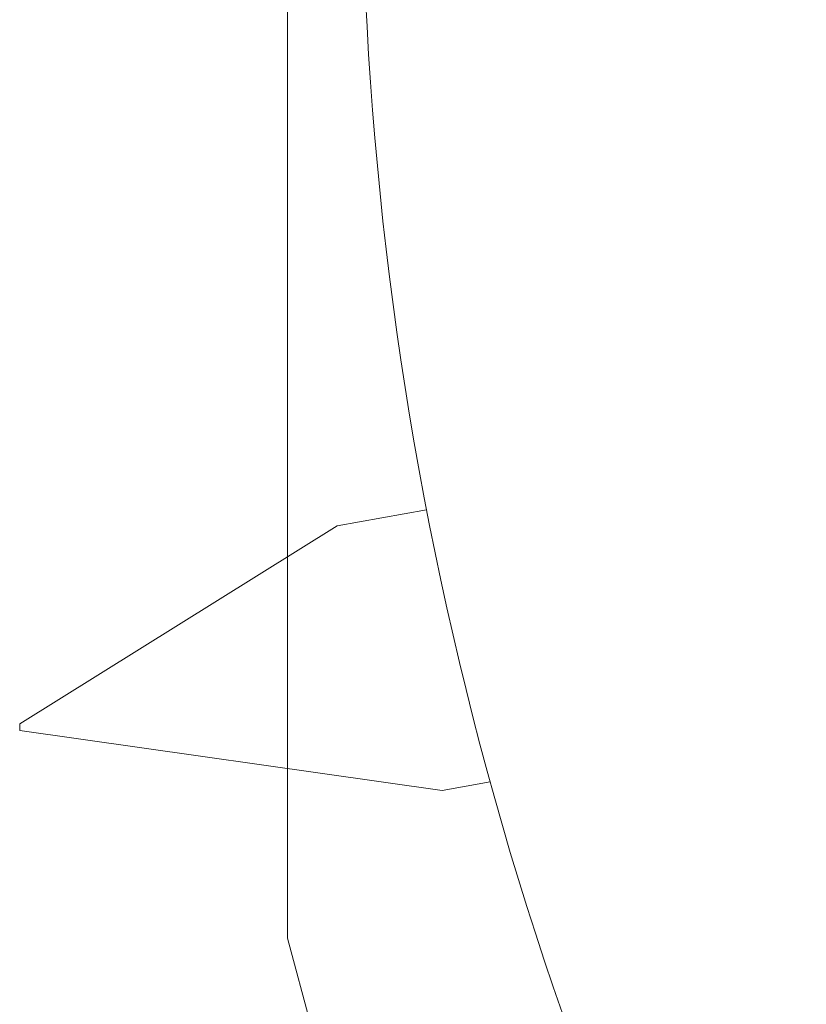
# Model space of a CAD drawing. Units: millimetres. Extents: x -7543 to 4463, y 4052 to 13658.
# Drawn here: x -4286 to -4284, y 8992 to 8994 of the extents above; entities that cross this region are included whole.
import ezdxf

# ---------------------------------------------------------------- set-up
doc = ezdxf.new("R2010")
doc.units = ezdxf.units.MM
doc.layers.add('FISSAGGI', color=2, linetype='Continuous', lineweight=15)
doc.layers.add('RETINO LEGNO', color=252, linetype='Continuous', lineweight=9)

# ---------------------------------------------------------------- blocks, each defined once
blk = doc.blocks.new('vite')
at = {"layer": 'FISSAGGI'}
for p, q in [((-465.8762, -5252.6005), (-465.8762, -5273.9151)), ((-465.8762, -5271.749), (-465.8762, -5273.1889)), ((-465.6117, -5273.0997), (-465.7817, -5273.13)), ((-466.3864, -5273.5068), (-465.7817, -5273.13)), ((-466.3864, -5273.52), (-466.3864, -5273.5068)), ((-466.3864, -5273.52), (-465.5821, -5273.6341)), ((-465.8762, -5273.5924), (-465.8762, -5273.9151)), ((-465.4906, -5273.6177), (-465.5821, -5273.6341)), ((-465.5256, -5275.2233), (-465.8762, -5273.9151))]:
    blk.add_line(p, q, dxfattribs=at)
blk.add_arc((-458.9122, -5271.8072), 6.823, 151.15523, 208.84477, dxfattribs=at)

msp = doc.modelspace()

# ---------------------------------------------------------------- linework, layer by layer
at = {"layer": 'FISSAGGI'}
for p, q in [((-4285.4357, 9013.7683), (-4285.4357, 8992.4537)), ((-4285.4357, 9013.7683), (-4285.4357, 8992.4537)), ((-4285.4357, 9013.7683), (-4285.4357, 8992.4537)), ((-4285.4357, 9013.7683), (-4285.4357, 8992.4537)), ((-4285.4357, 9013.7683), (-4285.4357, 8992.4537)), ((-4285.4357, 9013.7683), (-4285.4357, 8992.4537)), ((-4285.4357, 9013.7683), (-4285.4357, 8992.4537)), ((-4285.4357, 9013.7683), (-4285.4357, 8992.4537)), ((-4285.4357, 9013.7683), (-4285.4357, 8992.4537)), ((-4285.4357, 9013.7683), (-4285.4357, 8992.4537)), ((-4285.4357, 9013.7683), (-4285.4357, 8992.4537)), ((-4285.4357, 9013.7683), (-4285.4357, 8992.4537)), ((-4285.4357, 9013.7683), (-4285.4357, 8992.4537)), ((-4285.4357, 9013.7683), (-4285.4357, 8992.4537)), ((-4285.4357, 9013.7683), (-4285.4357, 8992.4537)), ((-4285.4357, 9013.7683), (-4285.4357, 8992.4537)), ((-4285.4357, 9013.7683), (-4285.4357, 8992.4537)), ((-4285.4357, 9013.7683), (-4285.4357, 8992.4537)), ((-4285.4357, 9013.7683), (-4285.4357, 8992.4537)), ((-4285.4357, 9013.7683), (-4285.4357, 8992.4537)), ((-4285.4357, 9013.7683), (-4285.4357, 8992.4537)), ((-4285.4357, 9013.7683), (-4285.4357, 8992.4537)), ((-4285.4357, 9013.7683), (-4285.4357, 8992.4537)), ((-4285.4357, 9013.7683), (-4285.4357, 8992.4537)), ((-4285.4357, 9013.7683), (-4285.4357, 8992.4537)), ((-4285.4357, 9013.7683), (-4285.4357, 8992.4537)), ((-4285.4357, 9013.7683), (-4285.4357, 8992.4537)), ((-4285.4357, 9013.7683), (-4285.4357, 8992.4537)), ((-4285.4357, 9013.7683), (-4285.4357, 8992.4537)), ((-4285.4357, 9013.7683), (-4285.4357, 8992.4537)), ((-4285.4357, 9013.7683), (-4285.4357, 8992.4537)), ((-4285.4357, 9013.7683), (-4285.4357, 8992.4537)), ((-4285.4357, 9013.7683), (-4285.4357, 8992.4537)), ((-4285.4357, 9013.7683), (-4285.4357, 8992.4537)), ((-4285.4357, 9013.7683), (-4285.4357, 8992.4537)), ((-4285.4357, 9013.7683), (-4285.4357, 8992.4537)), ((-4285.4357, 9013.7683), (-4285.4357, 8992.4537)), ((-4285.4357, 9013.7683), (-4285.4357, 8992.4537)), ((-4285.4357, 9013.7683), (-4285.4357, 8992.4537)), ((-4285.4357, 9013.7683), (-4285.4357, 8992.4537)), ((-4285.4357, 9013.7683), (-4285.4357, 8992.4537)), ((-4285.4357, 9013.7683), (-4285.4357, 8992.4537)), ((-4285.4357, 9013.7683), (-4285.4357, 8992.4537)), ((-4285.4357, 9013.7683), (-4285.4357, 8992.4537)), ((-4285.4357, 9013.7683), (-4285.4357, 8992.4537)), ((-4285.4357, 9013.7683), (-4285.4357, 8992.4537)), ((-4285.4357, 9013.7683), (-4285.4357, 8992.4537)), ((-4285.4357, 9013.7683), (-4285.4357, 8992.4537)), ((-4285.4357, 9013.7683), (-4285.4357, 8992.4537)), ((-4285.4357, 9013.7683), (-4285.4357, 8992.4537)), ((-4285.4357, 9013.7683), (-4285.4357, 8992.4537)), ((-4285.4357, 9013.7683), (-4285.4357, 8992.4537)), ((-4285.4357, 9013.7683), (-4285.4357, 8992.4537)), ((-4285.4357, 9013.7683), (-4285.4357, 8992.4537)), ((-4285.4357, 9013.7683), (-4285.4357, 8992.4537)), ((-4285.4357, 9013.7683), (-4285.4357, 8992.4537)), ((-4285.4357, 9013.7683), (-4285.4357, 8992.4537)), ((-4285.4357, 9013.7683), (-4285.4357, 8992.4537)), ((-4285.4357, 9013.7683), (-4285.4357, 8992.4537)), ((-4285.4357, 9013.7683), (-4285.4357, 8992.4537)), ((-4285.4357, 9013.7683), (-4285.4357, 8992.4537)), ((-4285.4357, 9013.7683), (-4285.4357, 8992.4537)), ((-4285.4357, 9013.7683), (-4285.4357, 8992.4537)), ((-4285.4357, 9013.7683), (-4285.4357, 8992.4537)), ((-4285.4357, 9013.7683), (-4285.4357, 8992.4537)), ((-4285.4357, 9013.7683), (-4285.4357, 8992.4537)), ((-4285.4357, 9013.7683), (-4285.4357, 8992.4537)), ((-4285.4357, 9013.7683), (-4285.4357, 8992.4537)), ((-4285.4357, 9013.7683), (-4285.4357, 8992.4537)), ((-4285.4357, 8994.6197), (-4285.4357, 8993.1798)), ((-4285.4357, 8994.6197), (-4285.4357, 8993.1798)), ((-4285.4357, 8994.6197), (-4285.4357, 8993.1798)), ((-4285.4357, 8994.6197), (-4285.4357, 8993.1798)), ((-4285.4357, 8994.6197), (-4285.4357, 8993.1798)), ((-4285.4357, 8994.6197), (-4285.4357, 8993.1798)), ((-4285.4357, 8994.6197), (-4285.4357, 8993.1798)), ((-4285.4357, 8994.6197), (-4285.4357, 8993.1798)), ((-4285.4357, 8994.6197), (-4285.4357, 8993.1798)), ((-4285.4357, 8994.6197), (-4285.4357, 8993.1798)), ((-4285.4357, 8994.6197), (-4285.4357, 8993.1798)), ((-4285.4357, 8994.6197), (-4285.4357, 8993.1798)), ((-4285.4357, 8994.6197), (-4285.4357, 8993.1798)), ((-4285.4357, 8994.6197), (-4285.4357, 8993.1798)), ((-4285.4357, 8994.6197), (-4285.4357, 8993.1798)), ((-4285.4357, 8994.6197), (-4285.4357, 8993.1798)), ((-4285.4357, 8994.6197), (-4285.4357, 8993.1798)), ((-4285.4357, 8994.6197), (-4285.4357, 8993.1798)), ((-4285.4357, 8994.6197), (-4285.4357, 8993.1798)), ((-4285.4357, 8994.6197), (-4285.4357, 8993.1798)), ((-4285.4357, 8994.6197), (-4285.4357, 8993.1798)), ((-4285.4357, 8994.6197), (-4285.4357, 8993.1798)), ((-4285.4357, 8994.6197), (-4285.4357, 8993.1798)), ((-4285.4357, 8994.6197), (-4285.4357, 8993.1798)), ((-4285.4357, 8994.6197), (-4285.4357, 8993.1798)), ((-4285.4357, 8994.6197), (-4285.4357, 8993.1798)), ((-4285.4357, 8994.6197), (-4285.4357, 8993.1798)), ((-4285.4357, 8994.6197), (-4285.4357, 8993.1798)), ((-4285.4357, 8994.6197), (-4285.4357, 8993.1798)), ((-4285.4357, 8994.6197), (-4285.4357, 8993.1798)), ((-4285.4357, 8994.6197), (-4285.4357, 8993.1798)), ((-4285.4357, 8994.6197), (-4285.4357, 8993.1798)), ((-4285.4357, 8994.6197), (-4285.4357, 8993.1798)), ((-4285.4357, 8994.6197), (-4285.4357, 8993.1798)), ((-4285.4357, 8994.6197), (-4285.4357, 8993.1798)), ((-4285.4357, 8994.6197), (-4285.4357, 8993.1798)), ((-4285.4357, 8994.6197), (-4285.4357, 8993.1798)), ((-4285.4357, 8994.6197), (-4285.4357, 8993.1798)), ((-4285.4357, 8994.6197), (-4285.4357, 8993.1798)), ((-4285.4357, 8994.6197), (-4285.4357, 8993.1798)), ((-4285.4357, 8994.6197), (-4285.4357, 8993.1798)), ((-4285.4357, 8994.6197), (-4285.4357, 8993.1798)), ((-4285.4357, 8994.6197), (-4285.4357, 8993.1798)), ((-4285.4357, 8994.6197), (-4285.4357, 8993.1798)), ((-4285.4357, 8994.6197), (-4285.4357, 8993.1798)), ((-4285.4357, 8994.6197), (-4285.4357, 8993.1798)), ((-4285.4357, 8994.6197), (-4285.4357, 8993.1798)), ((-4285.4357, 8994.6197), (-4285.4357, 8993.1798)), ((-4285.4357, 8994.6197), (-4285.4357, 8993.1798)), ((-4285.4357, 8994.6197), (-4285.4357, 8993.1798)), ((-4285.4357, 8994.6197), (-4285.4357, 8993.1798)), ((-4285.4357, 8994.6197), (-4285.4357, 8993.1798)), ((-4285.4357, 8994.6197), (-4285.4357, 8993.1798)), ((-4285.4357, 8994.6197), (-4285.4357, 8993.1798)), ((-4285.4357, 8994.6197), (-4285.4357, 8993.1798)), ((-4285.4357, 8994.6197), (-4285.4357, 8993.1798)), ((-4285.4357, 8994.6197), (-4285.4357, 8993.1798)), ((-4285.4357, 8994.6197), (-4285.4357, 8993.1798)), ((-4285.4357, 8994.6197), (-4285.4357, 8993.1798)), ((-4285.4357, 8994.6197), (-4285.4357, 8993.1798)), ((-4285.4357, 8994.6197), (-4285.4357, 8993.1798)), ((-4285.4357, 8994.6197), (-4285.4357, 8993.1798)), ((-4285.4357, 8994.6197), (-4285.4357, 8993.1798)), ((-4285.4357, 8994.6197), (-4285.4357, 8993.1798)), ((-4285.4357, 8994.6197), (-4285.4357, 8993.1798)), ((-4285.4357, 8994.6197), (-4285.4357, 8993.1798)), ((-4285.4357, 8994.6197), (-4285.4357, 8993.1798)), ((-4285.4357, 8994.6197), (-4285.4357, 8993.1798)), ((-4285.4357, 8994.6197), (-4285.4357, 8993.1798)), ((-4285.1712, 8993.2691), (-4285.3412, 8993.2387)), ((-4285.1712, 8993.2691), (-4285.3412, 8993.2387)), ((-4285.1712, 8993.2691), (-4285.3412, 8993.2387)), ((-4285.1712, 8993.2691), (-4285.3412, 8993.2387)), ((-4285.1712, 8993.2691), (-4285.3412, 8993.2387)), ((-4285.1712, 8993.2691), (-4285.3412, 8993.2387)), ((-4285.1712, 8993.2691), (-4285.3412, 8993.2387)), ((-4285.1712, 8993.2691), (-4285.3412, 8993.2387)), ((-4285.1712, 8993.2691), (-4285.3412, 8993.2387)), ((-4285.1712, 8993.2691), (-4285.3412, 8993.2387)), ((-4285.1712, 8993.2691), (-4285.3412, 8993.2387)), ((-4285.1712, 8993.2691), (-4285.3412, 8993.2387)), ((-4285.1712, 8993.2691), (-4285.3412, 8993.2387)), ((-4285.1712, 8993.2691), (-4285.3412, 8993.2387)), ((-4285.1712, 8993.2691), (-4285.3412, 8993.2387)), ((-4285.1712, 8993.2691), (-4285.3412, 8993.2387)), ((-4285.1712, 8993.2691), (-4285.3412, 8993.2387)), ((-4285.1712, 8993.2691), (-4285.3412, 8993.2387)), ((-4285.1712, 8993.2691), (-4285.3412, 8993.2387)), ((-4285.1712, 8993.2691), (-4285.3412, 8993.2387)), ((-4285.1712, 8993.2691), (-4285.3412, 8993.2387)), ((-4285.1712, 8993.2691), (-4285.3412, 8993.2387)), ((-4285.1712, 8993.2691), (-4285.3412, 8993.2387)), ((-4285.1712, 8993.2691), (-4285.3412, 8993.2387)), ((-4285.1712, 8993.2691), (-4285.3412, 8993.2387)), ((-4285.1712, 8993.2691), (-4285.3412, 8993.2387)), ((-4285.1712, 8993.2691), (-4285.3412, 8993.2387)), ((-4285.1712, 8993.2691), (-4285.3412, 8993.2387)), ((-4285.1712, 8993.2691), (-4285.3412, 8993.2387)), ((-4285.1712, 8993.2691), (-4285.3412, 8993.2387)), ((-4285.1712, 8993.2691), (-4285.3412, 8993.2387)), ((-4285.1712, 8993.2691), (-4285.3412, 8993.2387)), ((-4285.1712, 8993.2691), (-4285.3412, 8993.2387)), ((-4285.1712, 8993.2691), (-4285.3412, 8993.2387)), ((-4285.1712, 8993.2691), (-4285.3412, 8993.2387)), ((-4285.1712, 8993.2691), (-4285.3412, 8993.2387)), ((-4285.1712, 8993.2691), (-4285.3412, 8993.2387)), ((-4285.1712, 8993.2691), (-4285.3412, 8993.2387)), ((-4285.1712, 8993.2691), (-4285.3412, 8993.2387)), ((-4285.1712, 8993.2691), (-4285.3412, 8993.2387)), ((-4285.1712, 8993.2691), (-4285.3412, 8993.2387)), ((-4285.1712, 8993.2691), (-4285.3412, 8993.2387)), ((-4285.1712, 8993.2691), (-4285.3412, 8993.2387)), ((-4285.1712, 8993.2691), (-4285.3412, 8993.2387)), ((-4285.1712, 8993.2691), (-4285.3412, 8993.2387)), ((-4285.1712, 8993.2691), (-4285.3412, 8993.2387)), ((-4285.1712, 8993.2691), (-4285.3412, 8993.2387)), ((-4285.1712, 8993.2691), (-4285.3412, 8993.2387)), ((-4285.1712, 8993.2691), (-4285.3412, 8993.2387)), ((-4285.1712, 8993.2691), (-4285.3412, 8993.2387)), ((-4285.1712, 8993.2691), (-4285.3412, 8993.2387)), ((-4285.1712, 8993.2691), (-4285.3412, 8993.2387)), ((-4285.1712, 8993.2691), (-4285.3412, 8993.2387)), ((-4285.1712, 8993.2691), (-4285.3412, 8993.2387)), ((-4285.1712, 8993.2691), (-4285.3412, 8993.2387)), ((-4285.1712, 8993.2691), (-4285.3412, 8993.2387)), ((-4285.1712, 8993.2691), (-4285.3412, 8993.2387)), ((-4285.1712, 8993.2691), (-4285.3412, 8993.2387)), ((-4285.1712, 8993.2691), (-4285.3412, 8993.2387)), ((-4285.1712, 8993.2691), (-4285.3412, 8993.2387)), ((-4285.1712, 8993.2691), (-4285.3412, 8993.2387)), ((-4285.1712, 8993.2691), (-4285.3412, 8993.2387)), ((-4285.1712, 8993.2691), (-4285.3412, 8993.2387)), ((-4285.1712, 8993.2691), (-4285.3412, 8993.2387)), ((-4285.1712, 8993.2691), (-4285.3412, 8993.2387)), ((-4285.1712, 8993.2691), (-4285.3412, 8993.2387)), ((-4285.1712, 8993.2691), (-4285.3412, 8993.2387)), ((-4285.1712, 8993.2691), (-4285.3412, 8993.2387)), ((-4285.1712, 8993.2691), (-4285.3412, 8993.2387)), ((-4285.9459, 8992.8619), (-4285.3412, 8993.2387)), ((-4285.9459, 8992.8619), (-4285.3412, 8993.2387)), ((-4285.9459, 8992.8619), (-4285.3412, 8993.2387)), ((-4285.9459, 8992.8619), (-4285.3412, 8993.2387)), ((-4285.9459, 8992.8619), (-4285.3412, 8993.2387)), ((-4285.9459, 8992.8619), (-4285.3412, 8993.2387)), ((-4285.9459, 8992.8619), (-4285.3412, 8993.2387)), ((-4285.9459, 8992.8619), (-4285.3412, 8993.2387)), ((-4285.9459, 8992.8619), (-4285.3412, 8993.2387)), ((-4285.9459, 8992.8619), (-4285.3412, 8993.2387)), ((-4285.9459, 8992.8619), (-4285.3412, 8993.2387)), ((-4285.9459, 8992.8619), (-4285.3412, 8993.2387)), ((-4285.9459, 8992.8619), (-4285.3412, 8993.2387)), ((-4285.9459, 8992.8619), (-4285.3412, 8993.2387)), ((-4285.9459, 8992.8619), (-4285.3412, 8993.2387)), ((-4285.9459, 8992.8619), (-4285.3412, 8993.2387)), ((-4285.9459, 8992.8619), (-4285.3412, 8993.2387)), ((-4285.9459, 8992.8619), (-4285.3412, 8993.2387)), ((-4285.9459, 8992.8619), (-4285.3412, 8993.2387)), ((-4285.9459, 8992.8619), (-4285.3412, 8993.2387)), ((-4285.9459, 8992.8619), (-4285.3412, 8993.2387)), ((-4285.9459, 8992.8619), (-4285.3412, 8993.2387)), ((-4285.9459, 8992.8619), (-4285.3412, 8993.2387)), ((-4285.9459, 8992.8619), (-4285.3412, 8993.2387)), ((-4285.9459, 8992.8619), (-4285.3412, 8993.2387)), ((-4285.9459, 8992.8619), (-4285.3412, 8993.2387)), ((-4285.9459, 8992.8619), (-4285.3412, 8993.2387)), ((-4285.9459, 8992.8619), (-4285.3412, 8993.2387)), ((-4285.9459, 8992.8619), (-4285.3412, 8993.2387)), ((-4285.9459, 8992.8619), (-4285.3412, 8993.2387)), ((-4285.9459, 8992.8619), (-4285.3412, 8993.2387)), ((-4285.9459, 8992.8619), (-4285.3412, 8993.2387)), ((-4285.9459, 8992.8619), (-4285.3412, 8993.2387)), ((-4285.9459, 8992.8619), (-4285.3412, 8993.2387)), ((-4285.9459, 8992.8619), (-4285.3412, 8993.2387)), ((-4285.9459, 8992.8619), (-4285.3412, 8993.2387)), ((-4285.9459, 8992.8619), (-4285.3412, 8993.2387)), ((-4285.9459, 8992.8619), (-4285.3412, 8993.2387)), ((-4285.9459, 8992.8619), (-4285.3412, 8993.2387)), ((-4285.9459, 8992.8619), (-4285.3412, 8993.2387)), ((-4285.9459, 8992.8619), (-4285.3412, 8993.2387)), ((-4285.9459, 8992.8619), (-4285.3412, 8993.2387)), ((-4285.9459, 8992.8619), (-4285.3412, 8993.2387)), ((-4285.9459, 8992.8619), (-4285.3412, 8993.2387)), ((-4285.9459, 8992.8619), (-4285.3412, 8993.2387)), ((-4285.9459, 8992.8619), (-4285.3412, 8993.2387)), ((-4285.9459, 8992.8619), (-4285.3412, 8993.2387)), ((-4285.9459, 8992.8619), (-4285.3412, 8993.2387)), ((-4285.9459, 8992.8619), (-4285.3412, 8993.2387)), ((-4285.9459, 8992.8619), (-4285.3412, 8993.2387)), ((-4285.9459, 8992.8619), (-4285.3412, 8993.2387)), ((-4285.9459, 8992.8619), (-4285.3412, 8993.2387)), ((-4285.9459, 8992.8619), (-4285.3412, 8993.2387)), ((-4285.9459, 8992.8619), (-4285.3412, 8993.2387)), ((-4285.9459, 8992.8619), (-4285.3412, 8993.2387)), ((-4285.9459, 8992.8619), (-4285.3412, 8993.2387)), ((-4285.9459, 8992.8619), (-4285.3412, 8993.2387)), ((-4285.9459, 8992.8619), (-4285.3412, 8993.2387)), ((-4285.9459, 8992.8619), (-4285.3412, 8993.2387)), ((-4285.9459, 8992.8619), (-4285.3412, 8993.2387)), ((-4285.9459, 8992.8619), (-4285.3412, 8993.2387)), ((-4285.9459, 8992.8619), (-4285.3412, 8993.2387)), ((-4285.9459, 8992.8619), (-4285.3412, 8993.2387)), ((-4285.9459, 8992.8619), (-4285.3412, 8993.2387)), ((-4285.9459, 8992.8619), (-4285.3412, 8993.2387)), ((-4285.9459, 8992.8619), (-4285.3412, 8993.2387)), ((-4285.9459, 8992.8619), (-4285.3412, 8993.2387)), ((-4285.9459, 8992.8619), (-4285.3412, 8993.2387)), ((-4285.9459, 8992.8619), (-4285.3412, 8993.2387)), ((-4285.9459, 8992.8488), (-4285.9459, 8992.8619)), ((-4285.9459, 8992.8488), (-4285.9459, 8992.8619)), ((-4285.9459, 8992.8488), (-4285.9459, 8992.8619)), ((-4285.9459, 8992.8488), (-4285.9459, 8992.8619)), ((-4285.9459, 8992.8488), (-4285.9459, 8992.8619)), ((-4285.9459, 8992.8488), (-4285.9459, 8992.8619)), ((-4285.9459, 8992.8488), (-4285.9459, 8992.8619)), ((-4285.9459, 8992.8488), (-4285.9459, 8992.8619)), ((-4285.9459, 8992.8488), (-4285.9459, 8992.8619)), ((-4285.9459, 8992.8488), (-4285.9459, 8992.8619)), ((-4285.9459, 8992.8488), (-4285.9459, 8992.8619)), ((-4285.9459, 8992.8488), (-4285.9459, 8992.8619)), ((-4285.9459, 8992.8488), (-4285.9459, 8992.8619)), ((-4285.9459, 8992.8488), (-4285.9459, 8992.8619)), ((-4285.9459, 8992.8488), (-4285.9459, 8992.8619)), ((-4285.9459, 8992.8488), (-4285.9459, 8992.8619)), ((-4285.9459, 8992.8488), (-4285.9459, 8992.8619)), ((-4285.9459, 8992.8488), (-4285.9459, 8992.8619)), ((-4285.9459, 8992.8488), (-4285.9459, 8992.8619)), ((-4285.9459, 8992.8488), (-4285.9459, 8992.8619)), ((-4285.9459, 8992.8488), (-4285.9459, 8992.8619)), ((-4285.9459, 8992.8488), (-4285.9459, 8992.8619)), ((-4285.9459, 8992.8488), (-4285.9459, 8992.8619)), ((-4285.9459, 8992.8488), (-4285.9459, 8992.8619)), ((-4285.9459, 8992.8488), (-4285.9459, 8992.8619)), ((-4285.9459, 8992.8488), (-4285.9459, 8992.8619)), ((-4285.9459, 8992.8488), (-4285.9459, 8992.8619)), ((-4285.9459, 8992.8488), (-4285.9459, 8992.8619)), ((-4285.9459, 8992.8488), (-4285.9459, 8992.8619)), ((-4285.9459, 8992.8488), (-4285.9459, 8992.8619)), ((-4285.9459, 8992.8488), (-4285.9459, 8992.8619)), ((-4285.9459, 8992.8488), (-4285.9459, 8992.8619)), ((-4285.9459, 8992.8488), (-4285.9459, 8992.8619)), ((-4285.9459, 8992.8488), (-4285.9459, 8992.8619)), ((-4285.9459, 8992.8488), (-4285.9459, 8992.8619)), ((-4285.9459, 8992.8488), (-4285.9459, 8992.8619)), ((-4285.9459, 8992.8488), (-4285.9459, 8992.8619)), ((-4285.9459, 8992.8488), (-4285.9459, 8992.8619)), ((-4285.9459, 8992.8488), (-4285.9459, 8992.8619)), ((-4285.9459, 8992.8488), (-4285.9459, 8992.8619)), ((-4285.9459, 8992.8488), (-4285.9459, 8992.8619)), ((-4285.9459, 8992.8488), (-4285.9459, 8992.8619)), ((-4285.9459, 8992.8488), (-4285.9459, 8992.8619)), ((-4285.9459, 8992.8488), (-4285.9459, 8992.8619)), ((-4285.9459, 8992.8488), (-4285.9459, 8992.8619)), ((-4285.9459, 8992.8488), (-4285.9459, 8992.8619)), ((-4285.9459, 8992.8488), (-4285.9459, 8992.8619)), ((-4285.9459, 8992.8488), (-4285.9459, 8992.8619)), ((-4285.9459, 8992.8488), (-4285.9459, 8992.8619)), ((-4285.9459, 8992.8488), (-4285.9459, 8992.8619)), ((-4285.9459, 8992.8488), (-4285.9459, 8992.8619)), ((-4285.9459, 8992.8488), (-4285.9459, 8992.8619)), ((-4285.9459, 8992.8488), (-4285.9459, 8992.8619)), ((-4285.9459, 8992.8488), (-4285.9459, 8992.8619)), ((-4285.9459, 8992.8488), (-4285.9459, 8992.8619)), ((-4285.9459, 8992.8488), (-4285.9459, 8992.8619)), ((-4285.9459, 8992.8488), (-4285.9459, 8992.8619)), ((-4285.9459, 8992.8488), (-4285.9459, 8992.8619)), ((-4285.9459, 8992.8488), (-4285.9459, 8992.8619)), ((-4285.9459, 8992.8488), (-4285.9459, 8992.8619)), ((-4285.9459, 8992.8488), (-4285.9459, 8992.8619)), ((-4285.9459, 8992.8488), (-4285.9459, 8992.8619)), ((-4285.9459, 8992.8488), (-4285.9459, 8992.8619)), ((-4285.9459, 8992.8488), (-4285.9459, 8992.8619)), ((-4285.9459, 8992.8488), (-4285.9459, 8992.8619)), ((-4285.9459, 8992.8488), (-4285.9459, 8992.8619)), ((-4285.9459, 8992.8488), (-4285.9459, 8992.8619)), ((-4285.9459, 8992.8488), (-4285.9459, 8992.8619)), ((-4285.9459, 8992.8488), (-4285.9459, 8992.8619)), ((-4285.9459, 8992.8488), (-4285.1417, 8992.7347)), ((-4285.9459, 8992.8488), (-4285.1417, 8992.7347)), ((-4285.9459, 8992.8488), (-4285.1417, 8992.7347)), ((-4285.9459, 8992.8488), (-4285.1417, 8992.7347)), ((-4285.9459, 8992.8488), (-4285.1417, 8992.7347)), ((-4285.9459, 8992.8488), (-4285.1417, 8992.7347)), ((-4285.9459, 8992.8488), (-4285.1417, 8992.7347)), ((-4285.9459, 8992.8488), (-4285.1417, 8992.7347)), ((-4285.9459, 8992.8488), (-4285.1417, 8992.7347)), ((-4285.9459, 8992.8488), (-4285.1417, 8992.7347)), ((-4285.9459, 8992.8488), (-4285.1417, 8992.7347)), ((-4285.9459, 8992.8488), (-4285.1417, 8992.7347)), ((-4285.9459, 8992.8488), (-4285.1417, 8992.7347)), ((-4285.9459, 8992.8488), (-4285.1417, 8992.7347)), ((-4285.9459, 8992.8488), (-4285.1417, 8992.7347)), ((-4285.9459, 8992.8488), (-4285.1417, 8992.7347)), ((-4285.9459, 8992.8488), (-4285.1417, 8992.7347)), ((-4285.9459, 8992.8488), (-4285.1417, 8992.7347)), ((-4285.9459, 8992.8488), (-4285.1417, 8992.7347)), ((-4285.9459, 8992.8488), (-4285.1417, 8992.7347)), ((-4285.9459, 8992.8488), (-4285.1417, 8992.7347)), ((-4285.9459, 8992.8488), (-4285.1417, 8992.7347)), ((-4285.9459, 8992.8488), (-4285.1417, 8992.7347)), ((-4285.9459, 8992.8488), (-4285.1417, 8992.7347)), ((-4285.9459, 8992.8488), (-4285.1417, 8992.7347)), ((-4285.9459, 8992.8488), (-4285.1417, 8992.7347)), ((-4285.9459, 8992.8488), (-4285.1417, 8992.7347)), ((-4285.9459, 8992.8488), (-4285.1417, 8992.7347)), ((-4285.9459, 8992.8488), (-4285.1417, 8992.7347)), ((-4285.9459, 8992.8488), (-4285.1417, 8992.7347)), ((-4285.9459, 8992.8488), (-4285.1417, 8992.7347)), ((-4285.9459, 8992.8488), (-4285.1417, 8992.7347)), ((-4285.9459, 8992.8488), (-4285.1417, 8992.7347)), ((-4285.9459, 8992.8488), (-4285.1417, 8992.7347)), ((-4285.9459, 8992.8488), (-4285.1417, 8992.7347)), ((-4285.9459, 8992.8488), (-4285.1417, 8992.7347)), ((-4285.9459, 8992.8488), (-4285.1417, 8992.7347)), ((-4285.9459, 8992.8488), (-4285.1417, 8992.7347)), ((-4285.9459, 8992.8488), (-4285.1417, 8992.7347)), ((-4285.9459, 8992.8488), (-4285.1417, 8992.7347)), ((-4285.9459, 8992.8488), (-4285.1417, 8992.7347)), ((-4285.9459, 8992.8488), (-4285.1417, 8992.7347)), ((-4285.9459, 8992.8488), (-4285.1417, 8992.7347)), ((-4285.9459, 8992.8488), (-4285.1417, 8992.7347)), ((-4285.9459, 8992.8488), (-4285.1417, 8992.7347)), ((-4285.9459, 8992.8488), (-4285.1417, 8992.7347)), ((-4285.9459, 8992.8488), (-4285.1417, 8992.7347)), ((-4285.9459, 8992.8488), (-4285.1417, 8992.7347)), ((-4285.9459, 8992.8488), (-4285.1417, 8992.7347)), ((-4285.9459, 8992.8488), (-4285.1417, 8992.7347)), ((-4285.9459, 8992.8488), (-4285.1417, 8992.7347)), ((-4285.9459, 8992.8488), (-4285.1417, 8992.7347)), ((-4285.9459, 8992.8488), (-4285.1417, 8992.7347)), ((-4285.9459, 8992.8488), (-4285.1417, 8992.7347)), ((-4285.9459, 8992.8488), (-4285.1417, 8992.7347)), ((-4285.9459, 8992.8488), (-4285.1417, 8992.7347)), ((-4285.9459, 8992.8488), (-4285.1417, 8992.7347)), ((-4285.9459, 8992.8488), (-4285.1417, 8992.7347)), ((-4285.9459, 8992.8488), (-4285.1417, 8992.7347)), ((-4285.9459, 8992.8488), (-4285.1417, 8992.7347)), ((-4285.9459, 8992.8488), (-4285.1417, 8992.7347)), ((-4285.9459, 8992.8488), (-4285.1417, 8992.7347)), ((-4285.9459, 8992.8488), (-4285.1417, 8992.7347)), ((-4285.9459, 8992.8488), (-4285.1417, 8992.7347)), ((-4285.9459, 8992.8488), (-4285.1417, 8992.7347)), ((-4285.9459, 8992.8488), (-4285.1417, 8992.7347)), ((-4285.9459, 8992.8488), (-4285.1417, 8992.7347)), ((-4285.9459, 8992.8488), (-4285.1417, 8992.7347)), ((-4285.9459, 8992.8488), (-4285.1417, 8992.7347)), ((-4285.4357, 8992.7764), (-4285.4357, 8992.4537)), ((-4285.4357, 8992.7764), (-4285.4357, 8992.4537)), ((-4285.4357, 8992.7764), (-4285.4357, 8992.4537)), ((-4285.4357, 8992.7764), (-4285.4357, 8992.4537)), ((-4285.4357, 8992.7764), (-4285.4357, 8992.4537)), ((-4285.4357, 8992.7764), (-4285.4357, 8992.4537)), ((-4285.4357, 8992.7764), (-4285.4357, 8992.4537)), ((-4285.4357, 8992.7764), (-4285.4357, 8992.4537)), ((-4285.4357, 8992.7764), (-4285.4357, 8992.4537)), ((-4285.4357, 8992.7764), (-4285.4357, 8992.4537)), ((-4285.4357, 8992.7764), (-4285.4357, 8992.4537)), ((-4285.4357, 8992.7764), (-4285.4357, 8992.4537)), ((-4285.4357, 8992.7764), (-4285.4357, 8992.4537)), ((-4285.4357, 8992.7764), (-4285.4357, 8992.4537)), ((-4285.4357, 8992.7764), (-4285.4357, 8992.4537)), ((-4285.4357, 8992.7764), (-4285.4357, 8992.4537)), ((-4285.4357, 8992.7764), (-4285.4357, 8992.4537)), ((-4285.4357, 8992.7764), (-4285.4357, 8992.4537)), ((-4285.4357, 8992.7764), (-4285.4357, 8992.4537)), ((-4285.4357, 8992.7764), (-4285.4357, 8992.4537)), ((-4285.4357, 8992.7764), (-4285.4357, 8992.4537)), ((-4285.4357, 8992.7764), (-4285.4357, 8992.4537)), ((-4285.4357, 8992.7764), (-4285.4357, 8992.4537)), ((-4285.4357, 8992.7764), (-4285.4357, 8992.4537)), ((-4285.4357, 8992.7764), (-4285.4357, 8992.4537)), ((-4285.4357, 8992.7764), (-4285.4357, 8992.4537)), ((-4285.4357, 8992.7764), (-4285.4357, 8992.4537)), ((-4285.4357, 8992.7764), (-4285.4357, 8992.4537)), ((-4285.4357, 8992.7764), (-4285.4357, 8992.4537)), ((-4285.4357, 8992.7764), (-4285.4357, 8992.4537)), ((-4285.4357, 8992.7764), (-4285.4357, 8992.4537)), ((-4285.4357, 8992.7764), (-4285.4357, 8992.4537)), ((-4285.4357, 8992.7764), (-4285.4357, 8992.4537)), ((-4285.4357, 8992.7764), (-4285.4357, 8992.4537)), ((-4285.4357, 8992.7764), (-4285.4357, 8992.4537)), ((-4285.4357, 8992.7764), (-4285.4357, 8992.4537)), ((-4285.4357, 8992.7764), (-4285.4357, 8992.4537)), ((-4285.4357, 8992.7764), (-4285.4357, 8992.4537)), ((-4285.4357, 8992.7764), (-4285.4357, 8992.4537)), ((-4285.4357, 8992.7764), (-4285.4357, 8992.4537)), ((-4285.4357, 8992.7764), (-4285.4357, 8992.4537)), ((-4285.4357, 8992.7764), (-4285.4357, 8992.4537)), ((-4285.4357, 8992.7764), (-4285.4357, 8992.4537)), ((-4285.4357, 8992.7764), (-4285.4357, 8992.4537)), ((-4285.4357, 8992.7764), (-4285.4357, 8992.4537)), ((-4285.4357, 8992.7764), (-4285.4357, 8992.4537)), ((-4285.4357, 8992.7764), (-4285.4357, 8992.4537)), ((-4285.4357, 8992.7764), (-4285.4357, 8992.4537)), ((-4285.4357, 8992.7764), (-4285.4357, 8992.4537)), ((-4285.4357, 8992.7764), (-4285.4357, 8992.4537)), ((-4285.4357, 8992.7764), (-4285.4357, 8992.4537)), ((-4285.4357, 8992.7764), (-4285.4357, 8992.4537)), ((-4285.4357, 8992.7764), (-4285.4357, 8992.4537)), ((-4285.4357, 8992.7764), (-4285.4357, 8992.4537)), ((-4285.4357, 8992.7764), (-4285.4357, 8992.4537)), ((-4285.4357, 8992.7764), (-4285.4357, 8992.4537)), ((-4285.4357, 8992.7764), (-4285.4357, 8992.4537)), ((-4285.4357, 8992.7764), (-4285.4357, 8992.4537)), ((-4285.4357, 8992.7764), (-4285.4357, 8992.4537)), ((-4285.4357, 8992.7764), (-4285.4357, 8992.4537)), ((-4285.4357, 8992.7764), (-4285.4357, 8992.4537)), ((-4285.4357, 8992.7764), (-4285.4357, 8992.4537)), ((-4285.4357, 8992.7764), (-4285.4357, 8992.4537)), ((-4285.4357, 8992.7764), (-4285.4357, 8992.4537)), ((-4285.4357, 8992.7764), (-4285.4357, 8992.4537)), ((-4285.4357, 8992.7764), (-4285.4357, 8992.4537)), ((-4285.4357, 8992.7764), (-4285.4357, 8992.4537)), ((-4285.4357, 8992.7764), (-4285.4357, 8992.4537)), ((-4285.4357, 8992.7764), (-4285.4357, 8992.4537)), ((-4285.0501, 8992.751), (-4285.1417, 8992.7347)), ((-4285.0501, 8992.751), (-4285.1417, 8992.7347)), ((-4285.0501, 8992.751), (-4285.1417, 8992.7347)), ((-4285.0501, 8992.751), (-4285.1417, 8992.7347)), ((-4285.0501, 8992.751), (-4285.1417, 8992.7347)), ((-4285.0501, 8992.751), (-4285.1417, 8992.7347)), ((-4285.0501, 8992.751), (-4285.1417, 8992.7347)), ((-4285.0501, 8992.751), (-4285.1417, 8992.7347)), ((-4285.0501, 8992.751), (-4285.1417, 8992.7347)), ((-4285.0501, 8992.751), (-4285.1417, 8992.7347)), ((-4285.0501, 8992.751), (-4285.1417, 8992.7347)), ((-4285.0501, 8992.751), (-4285.1417, 8992.7347)), ((-4285.0501, 8992.751), (-4285.1417, 8992.7347)), ((-4285.0501, 8992.751), (-4285.1417, 8992.7347)), ((-4285.0501, 8992.751), (-4285.1417, 8992.7347)), ((-4285.0501, 8992.751), (-4285.1417, 8992.7347)), ((-4285.0501, 8992.751), (-4285.1417, 8992.7347)), ((-4285.0501, 8992.751), (-4285.1417, 8992.7347)), ((-4285.0501, 8992.751), (-4285.1417, 8992.7347)), ((-4285.0501, 8992.751), (-4285.1417, 8992.7347)), ((-4285.0501, 8992.751), (-4285.1417, 8992.7347)), ((-4285.0501, 8992.751), (-4285.1417, 8992.7347)), ((-4285.0501, 8992.751), (-4285.1417, 8992.7347)), ((-4285.0501, 8992.751), (-4285.1417, 8992.7347)), ((-4285.0501, 8992.751), (-4285.1417, 8992.7347)), ((-4285.0501, 8992.751), (-4285.1417, 8992.7347)), ((-4285.0501, 8992.751), (-4285.1417, 8992.7347)), ((-4285.0501, 8992.751), (-4285.1417, 8992.7347)), ((-4285.0501, 8992.751), (-4285.1417, 8992.7347)), ((-4285.0501, 8992.751), (-4285.1417, 8992.7347)), ((-4285.0501, 8992.751), (-4285.1417, 8992.7347)), ((-4285.0501, 8992.751), (-4285.1417, 8992.7347)), ((-4285.0501, 8992.751), (-4285.1417, 8992.7347)), ((-4285.0501, 8992.751), (-4285.1417, 8992.7347)), ((-4285.0501, 8992.751), (-4285.1417, 8992.7347)), ((-4285.0501, 8992.751), (-4285.1417, 8992.7347)), ((-4285.0501, 8992.751), (-4285.1417, 8992.7347)), ((-4285.0501, 8992.751), (-4285.1417, 8992.7347)), ((-4285.0501, 8992.751), (-4285.1417, 8992.7347)), ((-4285.0501, 8992.751), (-4285.1417, 8992.7347)), ((-4285.0501, 8992.751), (-4285.1417, 8992.7347)), ((-4285.0501, 8992.751), (-4285.1417, 8992.7347)), ((-4285.0501, 8992.751), (-4285.1417, 8992.7347)), ((-4285.0501, 8992.751), (-4285.1417, 8992.7347)), ((-4285.0501, 8992.751), (-4285.1417, 8992.7347)), ((-4285.0501, 8992.751), (-4285.1417, 8992.7347)), ((-4285.0501, 8992.751), (-4285.1417, 8992.7347)), ((-4285.0501, 8992.751), (-4285.1417, 8992.7347)), ((-4285.0501, 8992.751), (-4285.1417, 8992.7347)), ((-4285.0501, 8992.751), (-4285.1417, 8992.7347)), ((-4285.0501, 8992.751), (-4285.1417, 8992.7347)), ((-4285.0501, 8992.751), (-4285.1417, 8992.7347)), ((-4285.0501, 8992.751), (-4285.1417, 8992.7347)), ((-4285.0501, 8992.751), (-4285.1417, 8992.7347)), ((-4285.0501, 8992.751), (-4285.1417, 8992.7347)), ((-4285.0501, 8992.751), (-4285.1417, 8992.7347)), ((-4285.0501, 8992.751), (-4285.1417, 8992.7347)), ((-4285.0501, 8992.751), (-4285.1417, 8992.7347)), ((-4285.0501, 8992.751), (-4285.1417, 8992.7347)), ((-4285.0501, 8992.751), (-4285.1417, 8992.7347)), ((-4285.0501, 8992.751), (-4285.1417, 8992.7347)), ((-4285.0501, 8992.751), (-4285.1417, 8992.7347)), ((-4285.0501, 8992.751), (-4285.1417, 8992.7347)), ((-4285.0501, 8992.751), (-4285.1417, 8992.7347)), ((-4285.0501, 8992.751), (-4285.1417, 8992.7347)), ((-4285.0501, 8992.751), (-4285.1417, 8992.7347)), ((-4285.0501, 8992.751), (-4285.1417, 8992.7347)), ((-4285.0501, 8992.751), (-4285.1417, 8992.7347)), ((-4285.0501, 8992.751), (-4285.1417, 8992.7347)), ((-4285.0852, 8991.1454), (-4285.4357, 8992.4537)), ((-4285.0852, 8991.1454), (-4285.4357, 8992.4537)), ((-4285.0852, 8991.1454), (-4285.4357, 8992.4537)), ((-4285.0852, 8991.1454), (-4285.4357, 8992.4537)), ((-4285.0852, 8991.1454), (-4285.4357, 8992.4537)), ((-4285.0852, 8991.1454), (-4285.4357, 8992.4537)), ((-4285.0852, 8991.1454), (-4285.4357, 8992.4537)), ((-4285.0852, 8991.1454), (-4285.4357, 8992.4537)), ((-4285.0852, 8991.1454), (-4285.4357, 8992.4537)), ((-4285.0852, 8991.1454), (-4285.4357, 8992.4537)), ((-4285.0852, 8991.1454), (-4285.4357, 8992.4537)), ((-4285.0852, 8991.1454), (-4285.4357, 8992.4537)), ((-4285.0852, 8991.1454), (-4285.4357, 8992.4537)), ((-4285.0852, 8991.1454), (-4285.4357, 8992.4537)), ((-4285.0852, 8991.1454), (-4285.4357, 8992.4537)), ((-4285.0852, 8991.1454), (-4285.4357, 8992.4537)), ((-4285.0852, 8991.1454), (-4285.4357, 8992.4537)), ((-4285.0852, 8991.1454), (-4285.4357, 8992.4537)), ((-4285.0852, 8991.1454), (-4285.4357, 8992.4537)), ((-4285.0852, 8991.1454), (-4285.4357, 8992.4537)), ((-4285.0852, 8991.1454), (-4285.4357, 8992.4537)), ((-4285.0852, 8991.1454), (-4285.4357, 8992.4537)), ((-4285.0852, 8991.1454), (-4285.4357, 8992.4537)), ((-4285.0852, 8991.1454), (-4285.4357, 8992.4537)), ((-4285.0852, 8991.1454), (-4285.4357, 8992.4537)), ((-4285.0852, 8991.1454), (-4285.4357, 8992.4537)), ((-4285.0852, 8991.1454), (-4285.4357, 8992.4537)), ((-4285.0852, 8991.1454), (-4285.4357, 8992.4537)), ((-4285.0852, 8991.1454), (-4285.4357, 8992.4537)), ((-4285.0852, 8991.1454), (-4285.4357, 8992.4537)), ((-4285.0852, 8991.1454), (-4285.4357, 8992.4537)), ((-4285.0852, 8991.1454), (-4285.4357, 8992.4537)), ((-4285.0852, 8991.1454), (-4285.4357, 8992.4537)), ((-4285.0852, 8991.1454), (-4285.4357, 8992.4537)), ((-4285.0852, 8991.1454), (-4285.4357, 8992.4537)), ((-4285.0852, 8991.1454), (-4285.4357, 8992.4537)), ((-4285.0852, 8991.1454), (-4285.4357, 8992.4537)), ((-4285.0852, 8991.1454), (-4285.4357, 8992.4537)), ((-4285.0852, 8991.1454), (-4285.4357, 8992.4537)), ((-4285.0852, 8991.1454), (-4285.4357, 8992.4537)), ((-4285.0852, 8991.1454), (-4285.4357, 8992.4537)), ((-4285.0852, 8991.1454), (-4285.4357, 8992.4537)), ((-4285.0852, 8991.1454), (-4285.4357, 8992.4537)), ((-4285.0852, 8991.1454), (-4285.4357, 8992.4537)), ((-4285.0852, 8991.1454), (-4285.4357, 8992.4537)), ((-4285.0852, 8991.1454), (-4285.4357, 8992.4537)), ((-4285.0852, 8991.1454), (-4285.4357, 8992.4537)), ((-4285.0852, 8991.1454), (-4285.4357, 8992.4537)), ((-4285.0852, 8991.1454), (-4285.4357, 8992.4537)), ((-4285.0852, 8991.1454), (-4285.4357, 8992.4537)), ((-4285.0852, 8991.1454), (-4285.4357, 8992.4537)), ((-4285.0852, 8991.1454), (-4285.4357, 8992.4537)), ((-4285.0852, 8991.1454), (-4285.4357, 8992.4537)), ((-4285.0852, 8991.1454), (-4285.4357, 8992.4537)), ((-4285.0852, 8991.1454), (-4285.4357, 8992.4537)), ((-4285.0852, 8991.1454), (-4285.4357, 8992.4537)), ((-4285.0852, 8991.1454), (-4285.4357, 8992.4537)), ((-4285.0852, 8991.1454), (-4285.4357, 8992.4537)), ((-4285.0852, 8991.1454), (-4285.4357, 8992.4537)), ((-4285.0852, 8991.1454), (-4285.4357, 8992.4537)), ((-4285.0852, 8991.1454), (-4285.4357, 8992.4537)), ((-4285.0852, 8991.1454), (-4285.4357, 8992.4537)), ((-4285.0852, 8991.1454), (-4285.4357, 8992.4537)), ((-4285.0852, 8991.1454), (-4285.4357, 8992.4537)), ((-4285.0852, 8991.1454), (-4285.4357, 8992.4537)), ((-4285.0852, 8991.1454), (-4285.4357, 8992.4537)), ((-4285.0852, 8991.1454), (-4285.4357, 8992.4537)), ((-4285.0852, 8991.1454), (-4285.4357, 8992.4537)), ((-4285.0852, 8991.1454), (-4285.4357, 8992.4537))]:
    msp.add_line(p, q, dxfattribs=at)
msp.add_arc((-4278.4717, 8994.5616), 6.823, 151.15523, 208.84477, dxfattribs=at)
msp.add_arc((-4278.4717, 8994.5616), 6.823, 151.15523, 208.84477, dxfattribs=at)
msp.add_arc((-4278.4717, 8994.5616), 6.823, 151.15523, 208.84477, dxfattribs=at)
msp.add_arc((-4278.4717, 8994.5616), 6.823, 151.15523, 208.84477, dxfattribs=at)
msp.add_arc((-4278.4717, 8994.5616), 6.823, 151.15523, 208.84477, dxfattribs=at)
msp.add_arc((-4278.4717, 8994.5616), 6.823, 151.15523, 208.84477, dxfattribs=at)
msp.add_arc((-4278.4717, 8994.5616), 6.823, 151.15523, 208.84477, dxfattribs=at)
msp.add_arc((-4278.4717, 8994.5616), 6.823, 151.15523, 208.84477, dxfattribs=at)
msp.add_arc((-4278.4717, 8994.5616), 6.823, 151.15523, 208.84477, dxfattribs=at)
msp.add_arc((-4278.4717, 8994.5616), 6.823, 151.15523, 208.84477, dxfattribs=at)
msp.add_arc((-4278.4717, 8994.5616), 6.823, 151.15523, 208.84477, dxfattribs=at)
msp.add_arc((-4278.4717, 8994.5616), 6.823, 151.15523, 208.84477, dxfattribs=at)
msp.add_arc((-4278.4717, 8994.5616), 6.823, 151.15523, 208.84477, dxfattribs=at)
msp.add_arc((-4278.4717, 8994.5616), 6.823, 151.15523, 208.84477, dxfattribs=at)
msp.add_arc((-4278.4717, 8994.5616), 6.823, 151.15523, 208.84477, dxfattribs=at)
msp.add_arc((-4278.4717, 8994.5616), 6.823, 151.15523, 208.84477, dxfattribs=at)
msp.add_arc((-4278.4717, 8994.5616), 6.823, 151.15523, 208.84477, dxfattribs=at)
msp.add_arc((-4278.4717, 8994.5616), 6.823, 151.15523, 208.84477, dxfattribs=at)
msp.add_arc((-4278.4717, 8994.5616), 6.823, 151.15523, 208.84477, dxfattribs=at)
msp.add_arc((-4278.4717, 8994.5616), 6.823, 151.15523, 208.84477, dxfattribs=at)
msp.add_arc((-4278.4717, 8994.5616), 6.823, 151.15523, 208.84477, dxfattribs=at)
msp.add_arc((-4278.4717, 8994.5616), 6.823, 151.15523, 208.84477, dxfattribs=at)
msp.add_arc((-4278.4717, 8994.5616), 6.823, 151.15523, 208.84477, dxfattribs=at)
msp.add_arc((-4278.4717, 8994.5616), 6.823, 151.15523, 208.84477, dxfattribs=at)
msp.add_arc((-4278.4717, 8994.5616), 6.823, 151.15523, 208.84477, dxfattribs=at)
msp.add_arc((-4278.4717, 8994.5616), 6.823, 151.15523, 208.84477, dxfattribs=at)
msp.add_arc((-4278.4717, 8994.5616), 6.823, 151.15523, 208.84477, dxfattribs=at)
msp.add_arc((-4278.4717, 8994.5616), 6.823, 151.15523, 208.84477, dxfattribs=at)
msp.add_arc((-4278.4717, 8994.5616), 6.823, 151.15523, 208.84477, dxfattribs=at)
msp.add_arc((-4278.4717, 8994.5616), 6.823, 151.15523, 208.84477, dxfattribs=at)
msp.add_arc((-4278.4717, 8994.5616), 6.823, 151.15523, 208.84477, dxfattribs=at)
msp.add_arc((-4278.4717, 8994.5616), 6.823, 151.15523, 208.84477, dxfattribs=at)
msp.add_arc((-4278.4717, 8994.5616), 6.823, 151.15523, 208.84477, dxfattribs=at)
msp.add_arc((-4278.4717, 8994.5616), 6.823, 151.15523, 208.84477, dxfattribs=at)
msp.add_arc((-4278.4717, 8994.5616), 6.823, 151.15523, 208.84477, dxfattribs=at)
msp.add_arc((-4278.4717, 8994.5616), 6.823, 151.15523, 208.84477, dxfattribs=at)
msp.add_arc((-4278.4717, 8994.5616), 6.823, 151.15523, 208.84477, dxfattribs=at)
msp.add_arc((-4278.4717, 8994.5616), 6.823, 151.15523, 208.84477, dxfattribs=at)
msp.add_arc((-4278.4717, 8994.5616), 6.823, 151.15523, 208.84477, dxfattribs=at)
msp.add_arc((-4278.4717, 8994.5616), 6.823, 151.15523, 208.84477, dxfattribs=at)
msp.add_arc((-4278.4717, 8994.5616), 6.823, 151.15523, 208.84477, dxfattribs=at)
msp.add_arc((-4278.4717, 8994.5616), 6.823, 151.15523, 208.84477, dxfattribs=at)
msp.add_arc((-4278.4717, 8994.5616), 6.823, 151.15523, 208.84477, dxfattribs=at)
msp.add_arc((-4278.4717, 8994.5616), 6.823, 151.15523, 208.84477, dxfattribs=at)
msp.add_arc((-4278.4717, 8994.5616), 6.823, 151.15523, 208.84477, dxfattribs=at)
msp.add_arc((-4278.4717, 8994.5616), 6.823, 151.15523, 208.84477, dxfattribs=at)
msp.add_arc((-4278.4717, 8994.5616), 6.823, 151.15523, 208.84477, dxfattribs=at)
msp.add_arc((-4278.4717, 8994.5616), 6.823, 151.15523, 208.84477, dxfattribs=at)
msp.add_arc((-4278.4717, 8994.5616), 6.823, 151.15523, 208.84477, dxfattribs=at)
msp.add_arc((-4278.4717, 8994.5616), 6.823, 151.15523, 208.84477, dxfattribs=at)
msp.add_arc((-4278.4717, 8994.5616), 6.823, 151.15523, 208.84477, dxfattribs=at)
msp.add_arc((-4278.4717, 8994.5616), 6.823, 151.15523, 208.84477, dxfattribs=at)
msp.add_arc((-4278.4717, 8994.5616), 6.823, 151.15523, 208.84477, dxfattribs=at)
msp.add_arc((-4278.4717, 8994.5616), 6.823, 151.15523, 208.84477, dxfattribs=at)
msp.add_arc((-4278.4717, 8994.5616), 6.823, 151.15523, 208.84477, dxfattribs=at)
msp.add_arc((-4278.4717, 8994.5616), 6.823, 151.15523, 208.84477, dxfattribs=at)
msp.add_arc((-4278.4717, 8994.5616), 6.823, 151.15523, 208.84477, dxfattribs=at)
msp.add_arc((-4278.4717, 8994.5616), 6.823, 151.15523, 208.84477, dxfattribs=at)
msp.add_arc((-4278.4717, 8994.5616), 6.823, 151.15523, 208.84477, dxfattribs=at)
msp.add_arc((-4278.4717, 8994.5616), 6.823, 151.15523, 208.84477, dxfattribs=at)
msp.add_arc((-4278.4717, 8994.5616), 6.823, 151.15523, 208.84477, dxfattribs=at)
msp.add_arc((-4278.4717, 8994.5616), 6.823, 151.15523, 208.84477, dxfattribs=at)
msp.add_arc((-4278.4717, 8994.5616), 6.823, 151.15523, 208.84477, dxfattribs=at)
msp.add_arc((-4278.4717, 8994.5616), 6.823, 151.15523, 208.84477, dxfattribs=at)
msp.add_arc((-4278.4717, 8994.5616), 6.823, 151.15523, 208.84477, dxfattribs=at)
msp.add_arc((-4278.4717, 8994.5616), 6.823, 151.15523, 208.84477, dxfattribs=at)
msp.add_arc((-4278.4717, 8994.5616), 6.823, 151.15523, 208.84477, dxfattribs=at)
msp.add_arc((-4278.4717, 8994.5616), 6.823, 151.15523, 208.84477, dxfattribs=at)
msp.add_arc((-4278.4717, 8994.5616), 6.823, 151.15523, 208.84477, dxfattribs=at)

# ---------------------------------------------------------------- block references
at = {"layer": 'RETINO LEGNO'}
msp.add_blockref('vite', (-3819.5595, 14266.3688), dxfattribs=at)

doc.saveas('drawing.dxf')
